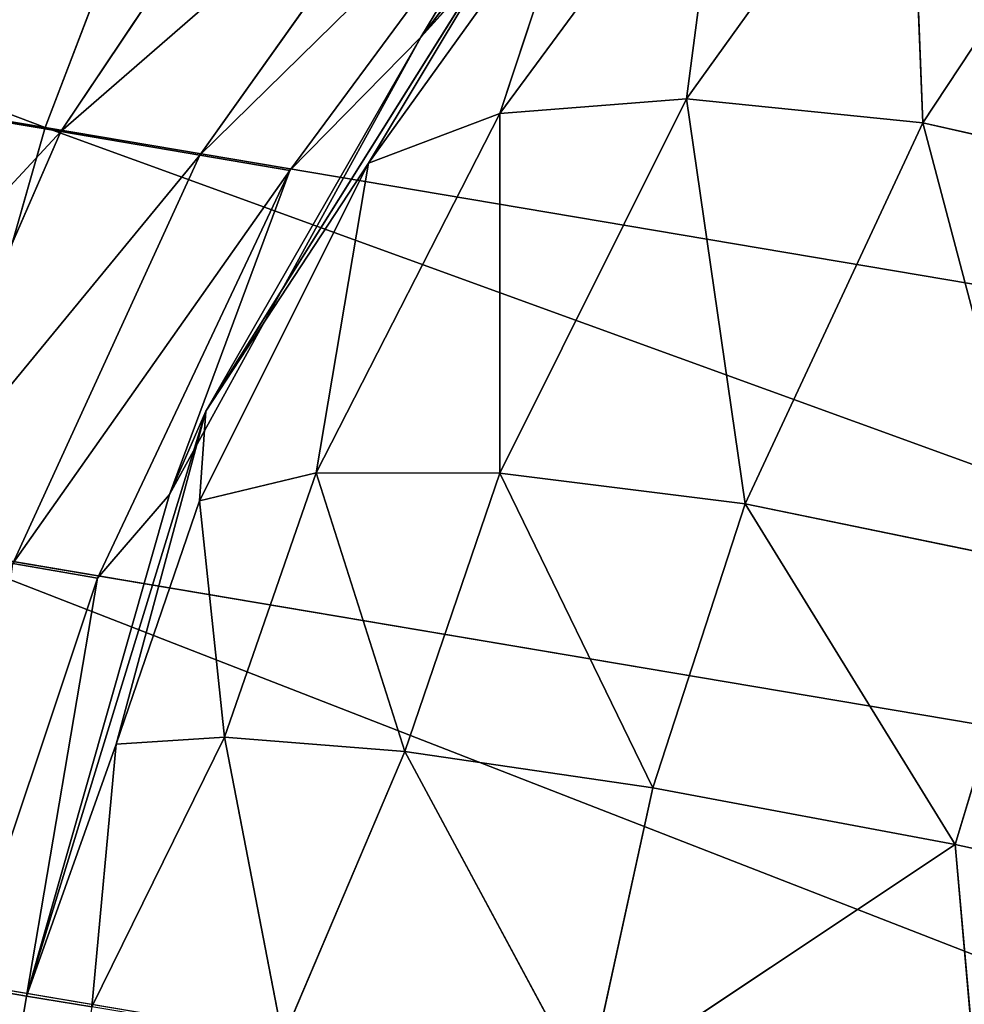
# Model space of a CAD drawing. Extents: x -538 to 0, y 0 to 1081.
# Drawn here: x -468 to -466, y 1072 to 1075 of the extents above; entities that cross this region are included whole.
import ezdxf

# ---------------------------------------------------------------- set-up
doc = ezdxf.new("R2010")
doc.units = 0
doc.header["$LTSCALE"] = 25.4
doc.layers.get('0').update_dxf_attribs({"color": 13, "linetype": 'CONTINUOUS'})

# ---------------------------------------------------------------- blocks, each defined once
blk = doc.blocks.new('GRUPUJ_1')
at = {"color": 0}
for p, q in [((70.1278, 1074.7845, 20), (71.0221, 1075.7893, 20)), ((70.1278, 1074.7845, 20), (71.0221, 1075.7893, 20)), ((69.1587, 1074.5521, 489.3481), (69.5504, 1075.5766, 488.835)), ((69.1587, 1074.5521, 489.3481), (69.5504, 1075.5766, 488.835)), ((69.8559, 1075.522, 22.9426), (69.1992, 1074.5412, 22.6687)), ((69.8559, 1075.522, 22.9426), (69.1992, 1074.5412, 22.6687)), ((63.4764, 1075.5114, 486.3502), (69.1587, 1074.5521, 489.3481)), ((63.4764, 1075.5114, 486.3502), (69.1587, 1074.5521, 489.3481)), ((70.2508, 1075.4549, 22.0806), (69.5574, 1074.4802, 21.887)), ((70.2508, 1075.4549, 22.0806), (69.5574, 1074.4802, 21.887)), ((70.8128, 1074.6257, 2.6286), (71.3884, 1075.4279, 2.9546)), ((70.8128, 1074.6257, 2.6286), (71.3884, 1075.4279, 2.9546)), ((71.4222, 1074.5639, 1.9038), (71.3884, 1075.4279, 2.9546)), ((71.4222, 1074.5639, 1.9038), (71.3884, 1075.4279, 2.9546)), ((69.7893, 1074.4406, 21.0555), (70.5065, 1075.4114, 21.1639)), ((69.7893, 1074.4406, 21.0555), (70.5065, 1075.4114, 21.1639)), ((70.1278, 1074.7845, 20), (70.5065, 1075.4114, 21.1639)), ((70.1278, 1074.7845, 20), (70.5065, 1075.4114, 21.1639)), ((70.3314, 1074.5877, 3.4258), (70.9108, 1075.3734, 3.666)), ((70.3314, 1074.5877, 3.4258), (70.9108, 1075.3734, 3.666)), ((70.8128, 1074.6257, 2.6286), (70.9108, 1075.3734, 3.666)), ((70.8128, 1074.6257, 2.6286), (70.9108, 1075.3734, 3.666)), ((71.4222, 1074.5639, 1.9038), (71.9592, 1075.3779, 2.2977)), ((71.4222, 1074.5639, 1.9038), (71.9592, 1075.3779, 2.2977)), ((69.9925, 1074.4595, 4.2499), (70.5408, 1075.2234, 4.3978)), ((69.9925, 1074.4595, 4.2499), (70.5408, 1075.2234, 4.3978)), ((70.5408, 1075.2234, 4.3978), (70.3314, 1074.5877, 3.4258)), ((70.5408, 1075.2234, 4.3978), (70.3314, 1074.5877, 3.4258)), ((70.4052, 1075.1472, 5.134), (69.573, 1073.8203, 5.0341)), ((70.4052, 1075.1472, 5.134), (69.573, 1073.8203, 5.0341)), ((69.9925, 1074.4595, 4.2499), (70.4052, 1075.1472, 5.134)), ((69.9925, 1074.4595, 4.2499), (70.4052, 1075.1472, 5.134)), ((70.4052, 1075.1472, 5.134), (70.1278, 1074.7845, 20)), ((70.4052, 1075.1472, 5.134), (70.1278, 1074.7845, 20)), ((69.4798, 1073.6057, 20), (70.1278, 1074.7845, 20)), ((69.4798, 1073.6057, 20), (70.1278, 1074.7845, 20)), ((69.573, 1073.8203, 5.0341), (70.1278, 1074.7845, 20)), ((69.573, 1073.8203, 5.0341), (70.1278, 1074.7845, 20)), ((70.1278, 1074.7845, 20), (69.7893, 1074.4406, 21.0555)), ((70.1278, 1074.7845, 20), (69.7893, 1074.4406, 21.0555)), ((70.8128, 1074.6257, 2.6286), (70.3314, 1074.5877, 3.4258)), ((70.3314, 1073.6606, 2.3896), (70.8128, 1074.6257, 2.6286)), ((70.3314, 1073.6606, 2.3896), (70.8128, 1074.6257, 2.6286)), ((70.8128, 1074.6257, 2.6286), (70.3314, 1074.5877, 3.4258)), ((70.964, 1073.5812, 1.6158), (70.8128, 1074.6257, 2.6286)), ((71.4222, 1074.5639, 1.9038), (70.8128, 1074.6257, 2.6286)), ((70.964, 1073.5812, 1.6158), (70.8128, 1074.6257, 2.6286)), ((71.4222, 1074.5639, 1.9038), (70.8128, 1074.6257, 2.6286)), ((68.7227, 1074.6225, 23.3838), (69.1992, 1074.5412, 22.6687)), ((68.7227, 1074.6225, 23.3838), (69.1992, 1074.5412, 22.6687)), ((69.858, 1073.661, 3.2511), (70.3314, 1074.5877, 3.4258)), ((69.858, 1073.661, 3.2511), (70.3314, 1074.5877, 3.4258)), ((69.9925, 1074.4595, 4.2499), (70.3314, 1074.5877, 3.4258)), ((69.9925, 1074.4595, 4.2499), (70.3314, 1074.5877, 3.4258)), ((70.3314, 1074.5877, 3.4258), (70.3314, 1073.6606, 2.3896)), ((70.3314, 1074.5877, 3.4258), (70.3314, 1073.6606, 2.3896)), ((68.85, 1073.4709, 489.6436), (69.1587, 1074.5521, 489.3481)), ((68.85, 1073.4709, 489.6436), (69.1587, 1074.5521, 489.3481)), ((75.2407, 1073.5253, 491.3612), (69.1587, 1074.5521, 489.3481)), ((75.2407, 1073.5253, 491.3612), (69.1587, 1074.5521, 489.3481)), ((70.964, 1073.5812, 1.6158), (71.4222, 1074.5639, 1.9038)), ((70.964, 1073.5812, 1.6158), (71.4222, 1074.5639, 1.9038)), ((72.13, 1074.4031, 1.2927), (71.4222, 1074.5639, 1.9038)), ((71.7225, 1073.4254, 0.9788), (71.4222, 1074.5639, 1.9038)), ((72.13, 1074.4031, 1.2927), (71.4222, 1074.5639, 1.9038)), ((71.7225, 1073.4254, 0.9788), (71.4222, 1074.5639, 1.9038)), ((69.1992, 1074.5412, 22.6687), (68.7383, 1073.4849, 22.5111)), ((69.1992, 1074.5412, 22.6687), (68.7383, 1073.4849, 22.5111)), ((69.5574, 1074.4802, 21.887), (69.1992, 1074.5412, 22.6687)), ((69.5574, 1074.4802, 21.887), (69.1992, 1074.5412, 22.6687)), ((69.5574, 1074.4802, 21.887), (69.0754, 1073.4273, 21.7756)), ((69.5574, 1074.4802, 21.887), (69.0754, 1073.4273, 21.7756)), ((69.5574, 1074.4802, 21.887), (69.7893, 1074.4406, 21.0555)), ((69.5574, 1074.4802, 21.887), (69.7893, 1074.4406, 21.0555)), ((69.5569, 1073.5891, 4.1446), (69.9925, 1074.4595, 4.2499)), ((69.5569, 1073.5891, 4.1446), (69.9925, 1074.4595, 4.2499)), ((69.573, 1073.8203, 5.0341), (69.9925, 1074.4595, 4.2499)), ((69.573, 1073.8203, 5.0341), (69.9925, 1074.4595, 4.2499)), ((69.858, 1073.661, 3.2511), (69.9925, 1074.4595, 4.2499)), ((69.858, 1073.661, 3.2511), (69.9925, 1074.4595, 4.2499)), ((69.2937, 1073.39, 20.9933), (69.7893, 1074.4406, 21.0555)), ((69.2937, 1073.39, 20.9933), (69.7893, 1074.4406, 21.0555)), ((69.4798, 1073.6057, 20), (69.7893, 1074.4406, 21.0555)), ((69.4798, 1073.6057, 20), (69.7893, 1074.4406, 21.0555)), ((69.573, 1073.8203, 5.0341), (69.1108, 1072.3121, 5)), ((69.573, 1073.8203, 5.0341), (69.1108, 1072.3121, 5)), ((69.342, 1072.9617, 4.104), (69.573, 1073.8203, 5.0341)), ((69.342, 1072.9617, 4.104), (69.573, 1073.8203, 5.0341)), ((69.573, 1073.8203, 5.0341), (69.4798, 1073.6057, 20)), ((69.573, 1073.8203, 5.0341), (69.4798, 1073.6057, 20)), ((69.5569, 1073.5891, 4.1446), (69.573, 1073.8203, 5.0341)), ((69.5569, 1073.5891, 4.1446), (69.573, 1073.8203, 5.0341)), ((69.5569, 1073.5891, 4.1446), (69.858, 1073.661, 3.2511)), ((69.5569, 1073.5891, 4.1446), (69.858, 1073.661, 3.2511)), ((69.621, 1072.9794, 3.1829), (69.858, 1073.661, 3.2511)), ((69.621, 1072.9794, 3.1829), (69.858, 1073.661, 3.2511)), ((70.0863, 1072.9429, 2.296), (69.858, 1073.661, 3.2511)), ((69.858, 1073.661, 3.2511), (70.3314, 1073.6606, 2.3896)), ((69.858, 1073.661, 3.2511), (70.3314, 1073.6606, 2.3896)), ((70.0863, 1072.9429, 2.296), (69.858, 1073.661, 3.2511)), ((70.0863, 1072.9429, 2.296), (70.3314, 1073.6606, 2.3896)), ((70.0863, 1072.9429, 2.296), (70.3314, 1073.6606, 2.3896)), ((70.3314, 1073.6606, 2.3896), (70.726, 1072.8494, 1.5031)), ((70.964, 1073.5812, 1.6158), (70.3314, 1073.6606, 2.3896)), ((70.3314, 1073.6606, 2.3896), (70.726, 1072.8494, 1.5031)), ((70.964, 1073.5812, 1.6158), (70.3314, 1073.6606, 2.3896)), ((69.1108, 1072.3121, 5), (69.4798, 1073.6057, 20)), ((69.1108, 1072.3121, 5), (69.4798, 1073.6057, 20)), ((69.1108, 1072.3121, 20), (69.4798, 1073.6057, 20)), ((69.1108, 1072.3121, 20), (69.4798, 1073.6057, 20)), ((69.4798, 1073.6057, 20), (69.2937, 1073.39, 20.9933)), ((69.4798, 1073.6057, 20), (69.2937, 1073.39, 20.9933)), ((69.342, 1072.9617, 4.104), (69.5569, 1073.5891, 4.1446)), ((69.342, 1072.9617, 4.104), (69.5569, 1073.5891, 4.1446)), ((69.621, 1072.9794, 3.1829), (69.5569, 1073.5891, 4.1446)), ((69.621, 1072.9794, 3.1829), (69.5569, 1073.5891, 4.1446)), ((70.964, 1073.5812, 1.6158), (70.726, 1072.8494, 1.5031)), ((70.964, 1073.5812, 1.6158), (70.726, 1072.8494, 1.5031)), ((71.7225, 1073.4254, 0.9788), (70.964, 1073.5812, 1.6158)), ((71.5055, 1072.703, 0.8567), (70.964, 1073.5812, 1.6158)), ((71.7225, 1073.4254, 0.9788), (70.964, 1073.5812, 1.6158)), ((71.5055, 1072.703, 0.8567), (70.964, 1073.5812, 1.6158)), ((73.873, 1071.5156, 491.5409), (68.85, 1073.4709, 489.6436)), ((73.873, 1071.5156, 491.5409), (68.85, 1073.4709, 489.6436)), ((74.9813, 1072.4361, 491.6733), (68.85, 1073.4709, 489.6436)), ((74.9813, 1072.4361, 491.6733), (68.85, 1073.4709, 489.6436)), ((69.0754, 1073.4273, 21.7756), (69.2937, 1073.39, 20.9933)), ((69.0754, 1073.4273, 21.7756), (69.2937, 1073.39, 20.9933)), ((71.7225, 1073.4254, 0.9788), (71.5055, 1072.703, 0.8567)), ((71.7225, 1073.4254, 0.9788), (71.5055, 1072.703, 0.8567)), ((68.9428, 1072.3409, 21.2941), (69.2937, 1073.39, 20.9933)), ((68.9428, 1072.3409, 21.2941), (69.2937, 1073.39, 20.9933)), ((69.1108, 1072.3121, 20), (69.2937, 1073.39, 20.9933)), ((69.1108, 1072.3121, 20), (69.2937, 1073.39, 20.9933)), ((69.2788, 1072.284, 3.7059), (69.621, 1072.9794, 3.1829)), ((69.2788, 1072.284, 3.7059), (69.621, 1072.9794, 3.1829)), ((69.342, 1072.9617, 4.104), (69.621, 1072.9794, 3.1829)), ((69.342, 1072.9617, 4.104), (69.621, 1072.9794, 3.1829)), ((69.621, 1072.9794, 3.1829), (70.0863, 1072.9429, 2.296)), ((69.7715, 1072.2017, 2.5), (69.621, 1072.9794, 3.1829)), ((69.7715, 1072.2017, 2.5), (69.621, 1072.9794, 3.1829)), ((69.621, 1072.9794, 3.1829), (70.0863, 1072.9429, 2.296)), ((69.1108, 1072.3121, 5), (69.342, 1072.9617, 4.104)), ((69.1108, 1072.3121, 5), (69.342, 1072.9617, 4.104)), ((69.2788, 1072.284, 3.7059), (69.342, 1072.9617, 4.104)), ((69.2788, 1072.284, 3.7059), (69.342, 1072.9617, 4.104)), ((69.7715, 1072.2017, 2.5), (70.0863, 1072.9429, 2.296)), ((69.7715, 1072.2017, 2.5), (70.0863, 1072.9429, 2.296)), ((70.5552, 1072.0707, 1.4645), (70.0863, 1072.9429, 2.296)), ((70.0863, 1072.9429, 2.296), (70.726, 1072.8494, 1.5031)), ((70.0863, 1072.9429, 2.296), (70.726, 1072.8494, 1.5031)), ((70.5552, 1072.0707, 1.4645), (70.0863, 1072.9429, 2.296)), ((70.5552, 1072.0707, 1.4645), (70.726, 1072.8494, 1.5031)), ((70.5552, 1072.0707, 1.4645), (70.726, 1072.8494, 1.5031)), ((70.726, 1072.8494, 1.5031), (71.5055, 1072.703, 0.8567)), ((70.726, 1072.8494, 1.5031), (71.5055, 1072.703, 0.8567)), ((70.5552, 1072.0707, 1.4645), (71.5055, 1072.703, 0.8567)), ((70.5552, 1072.0707, 1.4645), (71.5055, 1072.703, 0.8567)), ((71.5766, 1071.9, 0.6699), (71.5055, 1072.703, 0.8567)), ((71.5766, 1071.9, 0.6699), (71.5055, 1072.703, 0.8567)), ((71.5055, 1072.703, 0.8567), (72.373, 1072.5142, 0.3919)), ((71.5055, 1072.703, 0.8567), (72.373, 1072.5142, 0.3919)), ((73.873, 1071.5156, 491.5409), (66.9478, 1072.6842, 488.9715)), ((73.873, 1071.5156, 491.5409), (66.9478, 1072.6842, 488.9715)), ((68.9428, 1072.3409, 21.2941), (69.1108, 1072.3121, 20)), ((68.9428, 1072.3409, 21.2941), (69.1108, 1072.3121, 20)), ((69.1108, 1072.3121, 20), (65.9885, 1053.2785, 20)), ((69.1108, 1072.3121, 20), (65.9885, 1053.2785, 20)), ((69.1108, 1072.3121, 5), (66.9144, 1058.998, 5)), ((69.1108, 1072.3121, 5), (66.9144, 1058.998, 5)), ((69.1108, 1072.3121, 20), (69.1108, 1072.3121, 5)), ((69.1108, 1072.3121, 20), (69.1108, 1072.3121, 5)), ((69.1108, 1072.3121, 5), (69.2788, 1072.284, 3.7059)), ((69.1108, 1072.3121, 5), (69.2788, 1072.284, 3.7059))]:
    blk.add_line(p, q, dxfattribs=at)
at = {"color": 253}
mesh = blk.add_polyface(dxfattribs=at)
corners = [(76.0287, 1077.2392, 20), (507.9034, 1004.2391, 6), (76.0287, 1077.2392, 6), (507.9034, 1004.2391, 20), (508.1136, 1004.2035, 22.1552), (75.8209, 1077.2744, 22.143), (75.2031, 1077.3788, 24.2095), (508.7327, 1004.0989, 24.2185), (74.2053, 1077.5474, 26.1044), (509.7372, 1003.9291, 26.1202), (72.8547, 1077.7757, 27.7754), (511.0829, 1003.7016, 27.781), (71.2171, 1078.0525, 29.1402), (512.7305, 1003.4231, 29.1507), (69.3421, 1078.3695, 30.1589), (514.599, 1003.1073, 30.1627), (67.3076, 1078.7134, 30.7868), (516.6365, 1002.7629, 30.7892), (65.1825, 1079.0726, 31), (518.7496, 1002.4057, 31), (528.6097, 1000.7391, 31), (529.3825, 1000.6085, 31.0775), (55.3224, 1080.7392, 31), (54.554, 1080.8691, 31.0766), (53.8131, 1080.9944, 31.3045), (530.1223, 1000.4834, 31.3058), (53.1336, 1081.1092, 31.6723), (530.8041, 1000.3682, 31.6762), (52.5344, 1081.2105, 32.1705), (531.3997, 1000.2675, 32.1725), (52.0451, 1081.2932, 32.7745), (531.8909, 1000.1845, 32.7801), (51.6799, 1081.3549, 33.466), (532.2536, 1000.1231, 33.4693), (51.4548, 1081.393, 34.2163), (532.4782, 1000.0852, 34.2207), (51.3783, 1081.4059, 35), (532.5538, 1000.0724, 35), (532.5538, 1000.0724, 452.8558), (51.3783, 1081.4059, 452.8558), (51.8296, 1081.3296, 458.4157), (531.9562, 1000.1734, 459.247), (53.1699, 1081.1031, 463.8219), (530.2077, 1000.469, 465.3513), (55.367, 1080.7317, 468.9404), (527.3513, 1000.9518, 471.0478), (58.3534, 1080.2269, 473.6162), (523.5207, 1001.5993, 476.0729), (60.3989, 1079.8811, 476.0594), (65.082, 1079.0896, 480.2768), (521.2563, 1001.982, 478.3086), (516.8595, 1002.7252, 481.6482), (70.4917, 1078.1752, 483.5542), (511.9735, 1003.5511, 484.2192), (76.3779, 1077.1802, 485.7382), (506.7464, 1004.4347, 485.9428), (82.6245, 1076.1243, 486.7772), (501.3076, 1005.354, 486.7772), (187.2953, 1058.4317, 492.1964), (396.6368, 1023.0466, 492.1964), (291.9661, 1040.7392, 494)]
mesh.append_faces([[corners[k] for k in face] for face in [(0, 1, 2), (59, 58, 60)]], dxfattribs={"vtx0": -1, "color": 253})
mesh.append_faces([[corners[k] for k in face] for face in [(1, 0, 3), (3, 0, 4), (4, 6, 7), (7, 8, 9), (9, 10, 11), (11, 12, 13), (13, 14, 15), (15, 16, 17), (17, 18, 19), (19, 18, 20), (20, 18, 21), (21, 24, 25), (25, 26, 27), (27, 28, 29), (29, 30, 31), (31, 32, 33), (33, 34, 35), (35, 36, 37), (37, 36, 38), (38, 40, 41), (41, 42, 43), (43, 44, 45), (45, 46, 47), (47, 49, 50), (50, 49, 51), (51, 52, 53), (53, 54, 55), (55, 56, 57), (57, 58, 59)]], dxfattribs={"vtx0": -1, "vtx1": -1, "color": 253})
mesh.append_faces([[corners[k] for k in face] for face in [(4, 0, 5), (4, 5, 6), (7, 6, 8), (9, 8, 10), (11, 10, 12), (13, 12, 14), (15, 14, 16), (17, 16, 18), (21, 18, 22), (21, 22, 23), (21, 23, 24), (25, 24, 26), (27, 26, 28), (29, 28, 30), (31, 30, 32), (33, 32, 34), (35, 34, 36), (38, 36, 39), (38, 39, 40), (41, 40, 42), (43, 42, 44), (45, 44, 46), (47, 46, 48), (47, 48, 49), (51, 49, 52), (53, 52, 54), (55, 54, 56), (57, 56, 58)]], dxfattribs={"vtx0": -1, "vtx2": -1, "color": 253})
mesh = blk.add_polyface(dxfattribs=at)
corners = [(69.1587, 1074.5521, 489.3481), (63.948, 1076.5227, 485.8794), (63.4764, 1075.5114, 486.3502), (69.5504, 1075.5766, 488.835)]
mesh.append_faces([[corners[k] for k in face] for face in [(0, 1, 2), (1, 0, 3)]], dxfattribs={"vtx0": -1, "color": 253})
mesh = blk.add_polyface(dxfattribs=at)
corners = [(75.5469, 1074.564, 490.8197), (70.0079, 1076.4731, 488.1165), (69.5504, 1075.5766, 488.835), (75.8847, 1075.4804, 490.0615)]
mesh.append_faces([[corners[k] for k in face] for face in [(0, 1, 2), (1, 0, 3)]], dxfattribs={"vtx0": -1, "color": 253})
mesh = blk.add_polyface(dxfattribs=at)
corners = [(71.0221, 1075.7893, 20), (70.4052, 1075.1472, 5.134), (70.1278, 1074.7845, 20)]
mesh.append_faces([[corners[k] for k in face] for face in [(0, 1, 2)]], dxfattribs={"color": 253})
mesh = blk.add_polyface(dxfattribs=at)
corners = [(71.0221, 1075.7893, 20), (70.1278, 1074.7845, 20), (70.5065, 1075.4114, 21.1639)]
mesh.append_faces([[corners[k] for k in face] for face in [(0, 1, 2)]], dxfattribs={"color": 253})
mesh = blk.add_polyface(dxfattribs=at)
corners = [(68.6884, 1075.7206, 24.4251), (68.7227, 1074.6225, 23.3838), (68.1404, 1074.7218, 24.0131), (69.3305, 1075.6114, 23.7311)]
mesh.append_faces([[corners[k] for k in face] for face in [(0, 1, 2), (1, 0, 3)]], dxfattribs={"vtx0": -1, "color": 253})
mesh = blk.add_polyface(dxfattribs=at)
corners = [(68.7227, 1074.6225, 23.3838), (69.8559, 1075.522, 22.9426), (69.1992, 1074.5412, 22.6687), (69.3305, 1075.6114, 23.7311)]
mesh.append_faces([[corners[k] for k in face] for face in [(0, 1, 2), (1, 0, 3)]], dxfattribs={"vtx0": -1, "color": 253})
mesh = blk.add_polyface(dxfattribs=at)
corners = [(75.2407, 1073.5253, 491.3612), (69.5504, 1075.5766, 488.835), (69.1587, 1074.5521, 489.3481), (75.5469, 1074.564, 490.8197)]
mesh.append_faces([[corners[k] for k in face] for face in [(0, 1, 2), (1, 0, 3)]], dxfattribs={"vtx0": -1, "color": 253})
mesh = blk.add_polyface(dxfattribs=at)
corners = [(69.1992, 1074.5412, 22.6687), (70.2508, 1075.4549, 22.0806), (69.5574, 1074.4802, 21.887), (69.8559, 1075.522, 22.9426)]
mesh.append_faces([[corners[k] for k in face] for face in [(0, 1, 2), (1, 0, 3)]], dxfattribs={"vtx0": -1, "color": 253})
mesh = blk.add_polyface(dxfattribs=at)
corners = [(68.85, 1073.4709, 489.6436), (63.4764, 1075.5114, 486.3502), (63.1218, 1074.4377, 486.6213), (69.1587, 1074.5521, 489.3481)]
mesh.append_faces([[corners[k] for k in face] for face in [(0, 1, 2), (1, 0, 3)]], dxfattribs={"vtx0": -1, "color": 253})
mesh = blk.add_polyface(dxfattribs=at)
corners = [(69.5574, 1074.4802, 21.887), (70.5065, 1075.4114, 21.1639), (69.7893, 1074.4406, 21.0555), (70.2508, 1075.4549, 22.0806)]
mesh.append_faces([[corners[k] for k in face] for face in [(0, 1, 2), (1, 0, 3)]], dxfattribs={"vtx0": -1, "color": 253})
mesh = blk.add_polyface(dxfattribs=at)
corners = [(71.3884, 1075.4279, 2.9546), (70.8128, 1074.6257, 2.6286), (70.9108, 1075.3734, 3.666)]
mesh.append_faces([[corners[k] for k in face] for face in [(0, 1, 2)]], dxfattribs={"color": 253})
mesh = blk.add_polyface(dxfattribs=at)
corners = [(71.3884, 1075.4279, 2.9546), (71.4222, 1074.5639, 1.9038), (70.8128, 1074.6257, 2.6286)]
mesh.append_faces([[corners[k] for k in face] for face in [(0, 1, 2)]], dxfattribs={"color": 253})
mesh = blk.add_polyface(dxfattribs=at)
corners = [(71.3884, 1075.4279, 2.9546), (71.9592, 1075.3779, 2.2977), (71.4222, 1074.5639, 1.9038)]
mesh.append_faces([[corners[k] for k in face] for face in [(0, 1, 2)]], dxfattribs={"color": 253})
mesh = blk.add_polyface(dxfattribs=at)
corners = [(70.5065, 1075.4114, 21.1639), (70.1278, 1074.7845, 20), (69.7893, 1074.4406, 21.0555)]
mesh.append_faces([[corners[k] for k in face] for face in [(0, 1, 2)]], dxfattribs={"color": 253})
mesh = blk.add_polyface(dxfattribs=at)
corners = [(70.9108, 1075.3734, 3.666), (70.8128, 1074.6257, 2.6286), (70.3314, 1074.5877, 3.4258)]
mesh.append_faces([[corners[k] for k in face] for face in [(0, 1, 2)]], dxfattribs={"color": 253})
mesh = blk.add_polyface(dxfattribs=at)
corners = [(70.9108, 1075.3734, 3.666), (70.3314, 1074.5877, 3.4258), (70.5408, 1075.2234, 4.3978)]
mesh.append_faces([[corners[k] for k in face] for face in [(0, 1, 2)]], dxfattribs={"color": 253})
mesh = blk.add_polyface(dxfattribs=at)
corners = [(72.13, 1074.4031, 1.2927), (71.4222, 1074.5639, 1.9038), (71.9592, 1075.3779, 2.2977)]
mesh.append_faces([[corners[k] for k in face] for face in [(0, 1, 2)]], dxfattribs={"color": 253})
mesh = blk.add_polyface(dxfattribs=at)
corners = [(70.5408, 1075.2234, 4.3978), (70.3314, 1074.5877, 3.4258), (69.9925, 1074.4595, 4.2499)]
mesh.append_faces([[corners[k] for k in face] for face in [(0, 1, 2)]], dxfattribs={"color": 253})
mesh = blk.add_polyface(dxfattribs=at)
corners = [(70.5408, 1075.2234, 4.3978), (69.9925, 1074.4595, 4.2499), (70.4052, 1075.1472, 5.134)]
mesh.append_faces([[corners[k] for k in face] for face in [(0, 1, 2)]], dxfattribs={"color": 253})
mesh = blk.add_polyface(dxfattribs=at)
corners = [(70.4052, 1075.1472, 5.134), (69.573, 1073.8203, 5.0341), (70.1278, 1074.7845, 20)]
mesh.append_faces([[corners[k] for k in face] for face in [(0, 1, 2)]], dxfattribs={"color": 253})
mesh = blk.add_polyface(dxfattribs=at)
corners = [(70.4052, 1075.1472, 5.134), (69.9925, 1074.4595, 4.2499), (69.573, 1073.8203, 5.0341)]
mesh.append_faces([[corners[k] for k in face] for face in [(0, 1, 2)]], dxfattribs={"color": 253})
mesh = blk.add_polyface(dxfattribs=at)
corners = [(54.3224, 1074.8232, 25), (55.14, 1015.8925, 25), (55.0081, 1009.5725, 25), (58.04, 1034.9984, 25), (61.0542, 1054.0866, 25), (64.1825, 1073.1565, 25), (14.9347, 719.4933, 25), (14.9347, 361.987, 25), (10, 540.7402, 25), (29.7239, 897.7019, 25), (20, 540.7402, 25), (24.8105, 716.9577, 25), (39.2276, 892.6504, 25), (40.7053, 898.7966, 25), (43.6773, 904.3757, 25), (47.9537, 909.0311, 25), (53.261, 912.4649, 25), (68.7195, 917.5801, 25), (56.4656, 1003.4215, 25), (59.4193, 997.8327, 25), (63.6804, 993.1634, 25), (77.3327, 984.2895, 25), (77.1142, 922.943, 25), (83.9234, 930.2139, 25), (84.0899, 976.9703, 25), (88.7248, 938.9419, 25), (88.829, 968.2083, 25), (91.2206, 948.5856, 25), (91.2561, 958.5471, 25), (29.7239, 183.7784, 25), (24.8105, 364.5226, 25), (39.2276, 188.8299, 25), (54.3224, 6.6572, 25), (40.7053, 182.6837, 25), (43.6773, 177.1046, 25), (47.9537, 172.4493, 25), (53.261, 169.0154, 25), (55.0081, 71.9078, 25), (68.7195, 163.9002, 25), (56.4656, 78.0588, 25), (59.4193, 83.6477, 25), (63.6804, 88.317, 25), (77.3327, 97.1908, 25), (77.1142, 158.5373, 25), (83.9234, 151.2664, 25), (84.0899, 104.51, 25), (88.7248, 142.5384, 25), (88.829, 113.272, 25), (91.2206, 132.8947, 25), (91.2561, 122.9333, 25), (61.0542, 27.3937, 25), (64.1825, 8.3238, 25), (58.04, 46.4819, 25), (55.14, 65.5878, 25)]
mesh.append_faces([[corners[k] for k in face] for face in [(4, 0, 5), (6, 7, 8), (27, 26, 28), (47, 48, 49), (32, 50, 51)]], dxfattribs={"vtx0": -1, "color": 253})
mesh.append_faces([[corners[k] for k in face] for face in [(1, 0, 3), (3, 0, 4), (10, 9, 11), (11, 9, 12), (12, 0, 13), (13, 0, 14), (14, 0, 15), (15, 0, 16), (16, 2, 17), (17, 21, 22), (22, 21, 23), (23, 24, 25), (25, 26, 27), (29, 31, 32), (37, 38, 39), (39, 38, 40), (40, 38, 41), (41, 38, 42), (42, 44, 45), (45, 46, 47), (50, 32, 52), (52, 32, 53), (53, 32, 37)]], dxfattribs={"vtx0": -1, "vtx1": -1, "color": 253})
mesh.append_faces([[corners[k] for k in face] for face in [(7, 9, 10), (16, 0, 2), (32, 36, 37)]], dxfattribs={"vtx0": -1, "vtx1": -1, "vtx2": -1, "color": 253})
mesh.append_faces([[corners[k] for k in face] for face in [(0, 1, 2), (7, 6, 9), (12, 9, 0), (17, 2, 18), (17, 18, 19), (17, 19, 20), (17, 20, 21), (23, 21, 24), (25, 24, 26), (10, 29, 7), (29, 10, 30), (29, 30, 31), (32, 31, 33), (32, 33, 34), (32, 34, 35), (32, 35, 36), (37, 36, 38), (42, 38, 43), (42, 43, 44), (45, 44, 46), (47, 46, 48)]], dxfattribs={"vtx0": -1, "vtx2": -1, "color": 253})
mesh = blk.add_polyface(dxfattribs=at)
corners = [(70.1278, 1074.7845, 20), (69.573, 1073.8203, 5.0341), (69.4798, 1073.6057, 20)]
mesh.append_faces([[corners[k] for k in face] for face in [(0, 1, 2)]], dxfattribs={"color": 253})
mesh = blk.add_polyface(dxfattribs=at)
corners = [(70.1278, 1074.7845, 20), (69.4798, 1073.6057, 20), (69.7893, 1074.4406, 21.0555)]
mesh.append_faces([[corners[k] for k in face] for face in [(0, 1, 2)]], dxfattribs={"color": 253})
mesh = blk.add_polyface(dxfattribs=at)
corners = [(70.8128, 1074.6257, 2.6286), (70.964, 1073.5812, 1.6158), (70.3314, 1073.6606, 2.3896)]
mesh.append_faces([[corners[k] for k in face] for face in [(0, 1, 2)]], dxfattribs={"color": 253})
mesh = blk.add_polyface(dxfattribs=at)
corners = [(70.8128, 1074.6257, 2.6286), (70.3314, 1073.6606, 2.3896), (70.3314, 1074.5877, 3.4258)]
mesh.append_faces([[corners[k] for k in face] for face in [(0, 1, 2)]], dxfattribs={"color": 253})
mesh = blk.add_polyface(dxfattribs=at)
corners = [(70.8128, 1074.6257, 2.6286), (71.4222, 1074.5639, 1.9038), (70.964, 1073.5812, 1.6158)]
mesh.append_faces([[corners[k] for k in face] for face in [(0, 1, 2)]], dxfattribs={"color": 253})
mesh = blk.add_polyface(dxfattribs=at)
corners = [(68.2899, 1073.5616, 23.184), (69.1992, 1074.5412, 22.6687), (68.7383, 1073.4849, 22.5111), (68.7227, 1074.6225, 23.3838)]
mesh.append_faces([[corners[k] for k in face] for face in [(0, 1, 2), (1, 0, 3)]], dxfattribs={"vtx0": -1, "color": 253})
mesh = blk.add_polyface(dxfattribs=at)
corners = [(70.3314, 1074.5877, 3.4258), (70.3314, 1073.6606, 2.3896), (69.858, 1073.661, 3.2511)]
mesh.append_faces([[corners[k] for k in face] for face in [(0, 1, 2)]], dxfattribs={"color": 253})
mesh = blk.add_polyface(dxfattribs=at)
corners = [(70.3314, 1074.5877, 3.4258), (69.858, 1073.661, 3.2511), (69.9925, 1074.4595, 4.2499)]
mesh.append_faces([[corners[k] for k in face] for face in [(0, 1, 2)]], dxfattribs={"color": 253})
mesh = blk.add_polyface(dxfattribs=at)
corners = [(74.9813, 1072.4361, 491.6733), (69.1587, 1074.5521, 489.3481), (68.85, 1073.4709, 489.6436), (75.2407, 1073.5253, 491.3612)]
mesh.append_faces([[corners[k] for k in face] for face in [(0, 1, 2), (1, 0, 3)]], dxfattribs={"vtx0": -1, "color": 253})
mesh = blk.add_polyface(dxfattribs=at)
corners = [(71.7225, 1073.4254, 0.9788), (70.964, 1073.5812, 1.6158), (71.4222, 1074.5639, 1.9038)]
mesh.append_faces([[corners[k] for k in face] for face in [(0, 1, 2)]], dxfattribs={"color": 253})
mesh = blk.add_polyface(dxfattribs=at)
corners = [(72.13, 1074.4031, 1.2927), (71.7225, 1073.4254, 0.9788), (71.4222, 1074.5639, 1.9038)]
mesh.append_faces([[corners[k] for k in face] for face in [(0, 1, 2)]], dxfattribs={"color": 253})
mesh = blk.add_polyface(dxfattribs=at)
corners = [(68.7383, 1073.4849, 22.5111), (69.5574, 1074.4802, 21.887), (69.0754, 1073.4273, 21.7756), (69.1992, 1074.5412, 22.6687)]
mesh.append_faces([[corners[k] for k in face] for face in [(0, 1, 2), (1, 0, 3)]], dxfattribs={"vtx0": -1, "color": 253})
mesh = blk.add_polyface(dxfattribs=at)
corners = [(69.0754, 1073.4273, 21.7756), (69.7893, 1074.4406, 21.0555), (69.2937, 1073.39, 20.9933), (69.5574, 1074.4802, 21.887)]
mesh.append_faces([[corners[k] for k in face] for face in [(0, 1, 2), (1, 0, 3)]], dxfattribs={"vtx0": -1, "color": 253})
mesh = blk.add_polyface(dxfattribs=at)
corners = [(69.9925, 1074.4595, 4.2499), (69.858, 1073.661, 3.2511), (69.5569, 1073.5891, 4.1446)]
mesh.append_faces([[corners[k] for k in face] for face in [(0, 1, 2)]], dxfattribs={"color": 253})
mesh = blk.add_polyface(dxfattribs=at)
corners = [(69.9925, 1074.4595, 4.2499), (69.5569, 1073.5891, 4.1446), (69.573, 1073.8203, 5.0341)]
mesh.append_faces([[corners[k] for k in face] for face in [(0, 1, 2)]], dxfattribs={"color": 253})
mesh = blk.add_polyface(dxfattribs=at)
corners = [(69.7893, 1074.4406, 21.0555), (69.4798, 1073.6057, 20), (69.2937, 1073.39, 20.9933)]
mesh.append_faces([[corners[k] for k in face] for face in [(0, 1, 2)]], dxfattribs={"color": 253})
mesh = blk.add_polyface(dxfattribs=at)
corners = [(69.573, 1073.8203, 5.0341), (69.1108, 1072.3121, 5), (69.4798, 1073.6057, 20)]
mesh.append_faces([[corners[k] for k in face] for face in [(0, 1, 2)]], dxfattribs={"color": 253})
mesh = blk.add_polyface(dxfattribs=at)
corners = [(69.573, 1073.8203, 5.0341), (69.342, 1072.9617, 4.104), (69.1108, 1072.3121, 5)]
mesh.append_faces([[corners[k] for k in face] for face in [(0, 1, 2)]], dxfattribs={"color": 253})
mesh = blk.add_polyface(dxfattribs=at)
corners = [(69.573, 1073.8203, 5.0341), (69.5569, 1073.5891, 4.1446), (69.342, 1072.9617, 4.104)]
mesh.append_faces([[corners[k] for k in face] for face in [(0, 1, 2)]], dxfattribs={"color": 253})
mesh = blk.add_polyface(dxfattribs=at)
corners = [(69.858, 1073.661, 3.2511), (69.621, 1072.9794, 3.1829), (69.5569, 1073.5891, 4.1446)]
mesh.append_faces([[corners[k] for k in face] for face in [(0, 1, 2)]], dxfattribs={"color": 253})
mesh = blk.add_polyface(dxfattribs=at)
corners = [(69.858, 1073.661, 3.2511), (70.0863, 1072.9429, 2.296), (69.621, 1072.9794, 3.1829)]
mesh.append_faces([[corners[k] for k in face] for face in [(0, 1, 2)]], dxfattribs={"color": 253})
mesh = blk.add_polyface(dxfattribs=at)
corners = [(69.858, 1073.661, 3.2511), (70.3314, 1073.6606, 2.3896), (70.0863, 1072.9429, 2.296)]
mesh.append_faces([[corners[k] for k in face] for face in [(0, 1, 2)]], dxfattribs={"color": 253})
mesh = blk.add_polyface(dxfattribs=at)
corners = [(70.3314, 1073.6606, 2.3896), (70.726, 1072.8494, 1.5031), (70.0863, 1072.9429, 2.296)]
mesh.append_faces([[corners[k] for k in face] for face in [(0, 1, 2)]], dxfattribs={"color": 253})
mesh = blk.add_polyface(dxfattribs=at)
corners = [(70.3314, 1073.6606, 2.3896), (70.964, 1073.5812, 1.6158), (70.726, 1072.8494, 1.5031)]
mesh.append_faces([[corners[k] for k in face] for face in [(0, 1, 2)]], dxfattribs={"color": 253})
mesh = blk.add_polyface(dxfattribs=at)
corners = [(69.4798, 1073.6057, 20), (69.1108, 1072.3121, 5), (69.1108, 1072.3121, 20)]
mesh.append_faces([[corners[k] for k in face] for face in [(0, 1, 2)]], dxfattribs={"color": 253})
mesh = blk.add_polyface(dxfattribs=at)
corners = [(69.4798, 1073.6057, 20), (69.1108, 1072.3121, 20), (69.2937, 1073.39, 20.9933)]
mesh.append_faces([[corners[k] for k in face] for face in [(0, 1, 2)]], dxfattribs={"color": 253})
mesh = blk.add_polyface(dxfattribs=at)
corners = [(69.5569, 1073.5891, 4.1446), (69.621, 1072.9794, 3.1829), (69.342, 1072.9617, 4.104)]
mesh.append_faces([[corners[k] for k in face] for face in [(0, 1, 2)]], dxfattribs={"color": 253})
mesh = blk.add_polyface(dxfattribs=at)
corners = [(71.5055, 1072.703, 0.8567), (70.726, 1072.8494, 1.5031), (70.964, 1073.5812, 1.6158)]
mesh.append_faces([[corners[k] for k in face] for face in [(0, 1, 2)]], dxfattribs={"color": 253})
mesh = blk.add_polyface(dxfattribs=at)
corners = [(71.7225, 1073.4254, 0.9788), (71.5055, 1072.703, 0.8567), (70.964, 1073.5812, 1.6158)]
mesh.append_faces([[corners[k] for k in face] for face in [(0, 1, 2)]], dxfattribs={"color": 253})
mesh = blk.add_polyface(dxfattribs=at)
corners = [(73.873, 1071.5156, 491.5409), (68.85, 1073.4709, 489.6436), (66.9478, 1072.6842, 488.9715)]
mesh.append_faces([[corners[k] for k in face] for face in [(0, 1, 2)]], dxfattribs={"color": 253})
mesh = blk.add_polyface(dxfattribs=at)
corners = [(74.9813, 1072.4361, 491.6733), (68.85, 1073.4709, 489.6436), (73.873, 1071.5156, 491.5409)]
mesh.append_faces([[corners[k] for k in face] for face in [(0, 1, 2)]], dxfattribs={"color": 253})
mesh = blk.add_polyface(dxfattribs=at)
corners = [(69.0754, 1073.4273, 21.7756), (69.2937, 1073.39, 20.9933), (68.9428, 1072.3409, 21.2941)]
mesh.append_faces([[corners[k] for k in face] for face in [(0, 1, 2)]], dxfattribs={"color": 253})
mesh = blk.add_polyface(dxfattribs=at)
corners = [(72.373, 1072.5142, 0.3919), (71.5055, 1072.703, 0.8567), (71.7225, 1073.4254, 0.9788)]
mesh.append_faces([[corners[k] for k in face] for face in [(0, 1, 2)]], dxfattribs={"color": 253})
mesh = blk.add_polyface(dxfattribs=at)
corners = [(69.2937, 1073.39, 20.9933), (69.1108, 1072.3121, 20), (68.9428, 1072.3409, 21.2941)]
mesh.append_faces([[corners[k] for k in face] for face in [(0, 1, 2)]], dxfattribs={"color": 253})
mesh = blk.add_polyface(dxfattribs=at)
corners = [(69.621, 1072.9794, 3.1829), (69.7715, 1072.2017, 2.5), (69.2788, 1072.284, 3.7059)]
mesh.append_faces([[corners[k] for k in face] for face in [(0, 1, 2)]], dxfattribs={"color": 253})
mesh = blk.add_polyface(dxfattribs=at)
corners = [(69.621, 1072.9794, 3.1829), (69.2788, 1072.284, 3.7059), (69.342, 1072.9617, 4.104)]
mesh.append_faces([[corners[k] for k in face] for face in [(0, 1, 2)]], dxfattribs={"color": 253})
mesh = blk.add_polyface(dxfattribs=at)
corners = [(69.621, 1072.9794, 3.1829), (70.0863, 1072.9429, 2.296), (69.7715, 1072.2017, 2.5)]
mesh.append_faces([[corners[k] for k in face] for face in [(0, 1, 2)]], dxfattribs={"color": 253})
mesh = blk.add_polyface(dxfattribs=at)
corners = [(69.342, 1072.9617, 4.104), (69.2788, 1072.284, 3.7059), (69.1108, 1072.3121, 5)]
mesh.append_faces([[corners[k] for k in face] for face in [(0, 1, 2)]], dxfattribs={"color": 253})
mesh = blk.add_polyface(dxfattribs=at)
corners = [(70.0863, 1072.9429, 2.296), (70.5552, 1072.0707, 1.4645), (69.7715, 1072.2017, 2.5)]
mesh.append_faces([[corners[k] for k in face] for face in [(0, 1, 2)]], dxfattribs={"color": 253})
mesh = blk.add_polyface(dxfattribs=at)
corners = [(70.0863, 1072.9429, 2.296), (70.726, 1072.8494, 1.5031), (70.5552, 1072.0707, 1.4645)]
mesh.append_faces([[corners[k] for k in face] for face in [(0, 1, 2)]], dxfattribs={"color": 253})
mesh = blk.add_polyface(dxfattribs=at)
corners = [(71.5055, 1072.703, 0.8567), (70.5552, 1072.0707, 1.4645), (70.726, 1072.8494, 1.5031)]
mesh.append_faces([[corners[k] for k in face] for face in [(0, 1, 2)]], dxfattribs={"color": 253})
mesh = blk.add_polyface(dxfattribs=at)
corners = [(71.5766, 1071.9, 0.6699), (70.5552, 1072.0707, 1.4645), (71.5055, 1072.703, 0.8567)]
mesh.append_faces([[corners[k] for k in face] for face in [(0, 1, 2)]], dxfattribs={"color": 253})
mesh = blk.add_polyface(dxfattribs=at)
corners = [(72.373, 1072.5142, 0.3919), (71.5766, 1071.9, 0.6699), (71.5055, 1072.703, 0.8567)]
mesh.append_faces([[corners[k] for k in face] for face in [(0, 1, 2)]], dxfattribs={"color": 253})
mesh = blk.add_polyface(dxfattribs=at)
corners = [(73.873, 1071.5156, 491.5409), (66.9478, 1072.6842, 488.9715), (47.0896, 895.749, 490.8444)]
mesh.append_faces([[corners[k] for k in face] for face in [(0, 1, 2)]], dxfattribs={"color": 253})
mesh = blk.add_polyface(dxfattribs=at)
corners = [(68.9428, 1072.3409, 21.2941), (69.1108, 1072.3121, 20), (65.9885, 1053.2785, 20)]
mesh.append_faces([[corners[k] for k in face] for face in [(0, 1, 2)]], dxfattribs={"color": 253})
mesh = blk.add_polyface(dxfattribs=at)
corners = [(69.1108, 1072.3121, 20), (66.9144, 1058.998, 5), (65.9885, 1053.2785, 20), (69.1108, 1072.3121, 5)]
mesh.append_faces([[corners[k] for k in face] for face in [(0, 1, 2), (1, 0, 3)]], dxfattribs={"vtx0": -1, "color": 253})
mesh = blk.add_polyface(dxfattribs=at)
corners = [(69.1108, 1072.3121, 5), (69.2788, 1072.284, 3.7059), (66.9144, 1058.998, 5)]
mesh.append_faces([[corners[k] for k in face] for face in [(0, 1, 2)]], dxfattribs={"color": 253})

msp = doc.modelspace()

# ---------------------------------------------------------------- block references
at = {"color": 0}
msp.add_blockref('GRUPUJ_1', (-537.5261, 0), dxfattribs=at)

doc.saveas('drawing.dxf')
